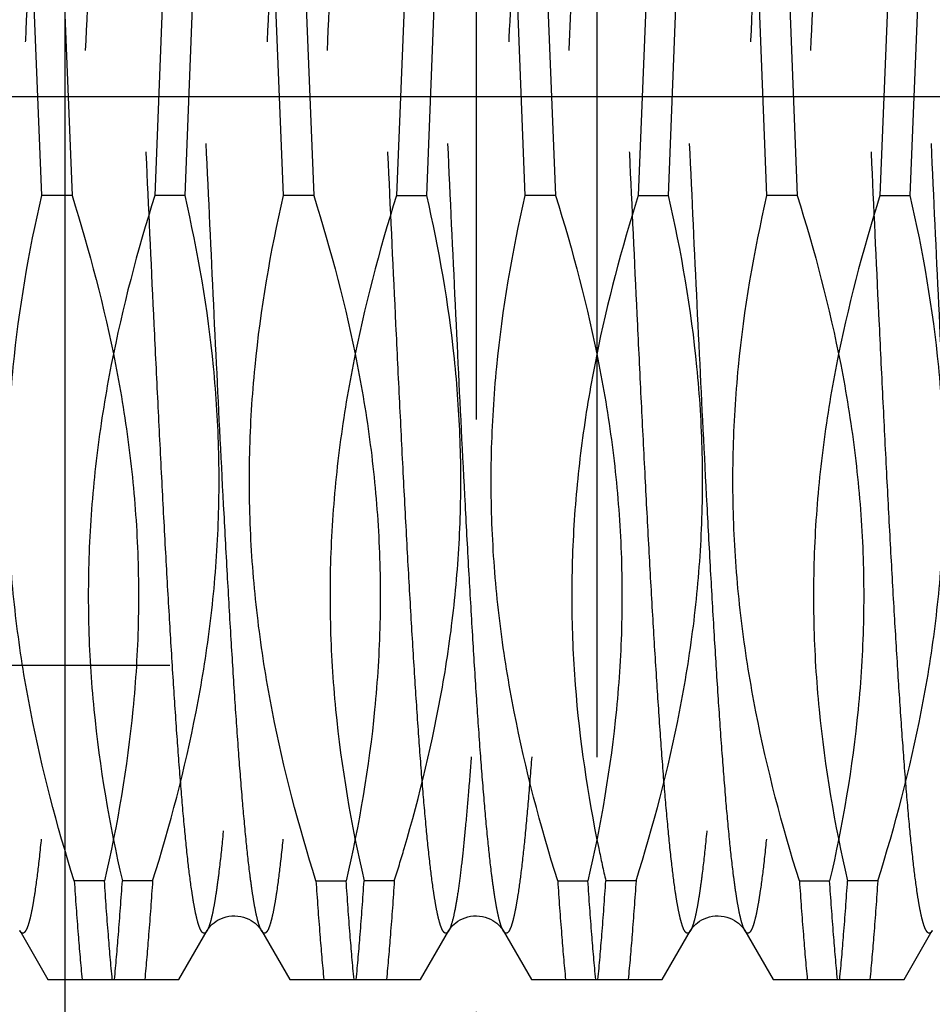
# Model space of a CAD drawing. Units: millimetres. Extents: x 0 to 594, y 0 to 420.
# Drawn here: x 357 to 361, y 229 to 233 of the extents above; entities that cross this region are included whole.
import ezdxf

# ---------------------------------------------------------------- set-up
doc = ezdxf.new("R2010")
doc.units = ezdxf.units.MM
doc.header["$LTSCALE"] = 32.67
for name, pattern in [('CENTER', [0.6, 0.375, -0.075, 0.075, -0.075]), ('DOT', [0.2, 0.1, -0.1]), ('HIDDEN', [0.2, 0.1, -0.1])]:
    doc.linetypes.add(name, pattern=pattern)
doc.layers.get('0').update_dxf_attribs({"linetype": 'CONTINUOUS'})
for name, color, linetype in [('277803-000-00-ED1_HATCH', 7, 'CONTINUOUS'), ('30347243_HL', 7, 'CONTINUOUS'), ('30349220_AXIS', 7, 'CONTINUOUS'), ('30349220_DIM', 7, 'CONTINUOUS'), ('30352187_HP_HL', 7, 'CONTINUOUS'), ('DEFAULT_2', 6, 'HIDDEN')]:
    doc.layers.add(name, color=color, linetype=linetype)
doc.styles.get("Standard").update_dxf_attribs({"font": 'TXT.SHX', "width": 0.7})
doc.dimstyles.new('DIMSTYLE_1', dxfattribs={"dimtxt": 3.5, "dimasz": 3.5, "dimexe": 1.5, "dimexo": 0, "dimgap": 0.875, "dimtad": 1, "dimdec": 3, "dimdsep": 46, "dimtxsty": 'STANDARD', "dimblk": '_FILLED', "dimblk1": '_FILLED', "dimblk2": '_FILLED', "dimcen": 0.09, "dimclrt": 2, "dimadec": 3, "dimazin": 2, "dimtp": 0.1, "dimtm": 0.1, "dimtfac": 1, "dimtdec": 3, "dimtofl": 0, "dimtmove": 0, "dimatfit": 3, "dimldrblk": '_FILLED', "dimfxl": 1, "dimtolj": 1, "dimarcsym": 0})

# ---------------------------------------------------------------- blocks, each defined once
blk = doc.blocks.new('_FILLED')
at = {"color": 0, "linetype": 'BYBLOCK'}
blk.add_solid([(0, 0), (-1, 0.125), (-1, -0.125)], dxfattribs=at)
blk = doc.blocks.new('*D1')
at = {"layer": '30349220_DIM', "color": 3, "linetype": 'CONTINUOUS'}
for p, q in [((380.0771, 232.8248), (380.0771, 152.3248)), ((370.0771, 228.4241), (370.0771, 152.3248)), ((370.0771, 153.8248), (323.4434, 153.8248)), ((323.4434, 153.8248), (375.0771, 153.8248)), ((386.0771, 153.8248), (375.0771, 153.8248)), ((380.0771, 153.8248), (386.0771, 153.8248))]:
    blk.add_line(p, q, dxfattribs=at)
at = {"layer": '30349220_DIM', "color": 3, "linetype": 'CONTINUOUS', "xscale": 3.5, "yscale": 3.5, "zscale": 3.5}
blk.add_blockref('_FILLED', (370.0771, 153.8248), dxfattribs=at)
at = {"layer": '30349220_DIM', "color": 3, "linetype": 'CONTINUOUS', "xscale": 3.5, "yscale": 3.5, "zscale": 3.5, "rotation": 180}
blk.add_blockref('_FILLED', (380.0771, 153.8248), dxfattribs=at)
at = {"layer": '30349220_DIM', "color": 2, "linetype": 'CONTINUOUS', "insert": (364.61, 158.1998), "char_height": 3.5, "width": 61.75, "attachment_point": 3, "line_spacing_factor": 0.9}
blk.add_mtext('10\\PADJUSTING RANGE\\P ', dxfattribs=at)
blk = doc.blocks.new('HATCHING_BL5', base_point=(370.7882, 243.788))
at = {"layer": '277803-000-00-ED1_HATCH', "color": 9, "linetype": 'CENTER'}
blk.add_line((359.0771, 287.8471), (359.0771, 198.8248), dxfattribs=at)
blk = doc.blocks.new('HATCHING_BL11', base_point=(368.1071, 243.336))
at = {"layer": '277803-000-00-ED1_HATCH', "color": 9, "linetype": 'CENTER'}
blk.add_line((357.3771, 188.8248), (357.3771, 297.8471), dxfattribs=at)

msp = doc.modelspace()

# ---------------------------------------------------------------- linework, layer by layer
at = {"color": 9, "linetype": 'DOT'}
for points, knots in [([(357.4648, 236.2726), (357.4636, 236.2746), (357.4614, 236.278), (357.4575, 236.2819), (357.4532, 236.2838), (357.4487, 236.2831), (357.4447, 236.2801), (357.4389, 236.2726), (357.4322, 236.2576), (357.4247, 236.2336), (357.4171, 236.2013), (357.4094, 236.161), (357.3983, 236.0915), (357.385, 235.985), (357.3697, 235.8346), (357.3543, 235.6553), (357.3389, 235.4487), (357.3234, 235.2168), (357.3079, 234.9619), (357.2924, 234.6865), (357.2769, 234.3931), (357.2613, 234.0846), (357.2404, 233.6518), (357.2145, 233.0962), (357.1839, 232.4269), (357.1532, 231.773), (357.1272, 231.2491), (357.1059, 230.8564), (357.0904, 230.5884), (357.0749, 230.342), (357.0595, 230.1195), (357.0441, 229.923), (357.0287, 229.7544), (357.0154, 229.6323), (357.0044, 229.5497), (356.9967, 229.4995), (356.989, 229.4573), (356.9814, 229.4231), (356.9738, 229.397), (356.968, 229.3826), (356.9648, 229.377)], [0, 0, 0, 0, 0.000994, 0.001761, 0.002365, 0.002932, 0.003608, 0.004488, 0.007002, 0.010621, 0.015377, 0.021277, 0.028316, 0.045759, 0.067564, 0.093532, 0.123419, 0.156943, 0.193784, 0.233588, 0.275976, 0.32054, 0.366852, 0.462928, 0.560522, 0.655891, 0.745379, 0.786833, 0.825557, 0.861179, 0.89336, 0.921792, 0.946206, 0.966377, 0.974814, 0.982126, 0.988302, 0.993334, 0.997225, 1, 1, 1, 1]), ([(357.6894, 236.2726), (357.6862, 236.267), (357.6803, 236.2526), (357.6728, 236.2265), (357.6652, 236.1923), (357.6575, 236.1501), (357.6498, 236.0999), (357.6388, 236.0173), (357.6254, 235.8951), (357.6101, 235.7266), (357.5947, 235.5301), (357.5792, 235.3076), (357.5637, 235.0612), (357.5482, 234.7932), (357.527, 234.4005), (357.5009, 233.8766), (357.4703, 233.2227), (357.4396, 232.5534), (357.4138, 231.9978), (357.3928, 231.565), (357.3773, 231.2565), (357.3617, 230.9631), (357.3462, 230.6876), (357.3307, 230.4328), (357.3153, 230.2009), (357.2998, 229.9943), (357.2845, 229.815), (357.2692, 229.6646), (357.2558, 229.5581), (357.2447, 229.4886), (357.2371, 229.4483), (357.2295, 229.416), (357.222, 229.392), (357.2153, 229.377), (357.2094, 229.3695), (357.2054, 229.3665), (357.201, 229.3658), (357.1967, 229.3677), (357.1928, 229.3716), (357.1905, 229.375), (357.1894, 229.377)], [0, 0, 0, 0, 0.002775, 0.006667, 0.011699, 0.017875, 0.025188, 0.033624, 0.053796, 0.078211, 0.106643, 0.138824, 0.174446, 0.21317, 0.254625, 0.344113, 0.439481, 0.537075, 0.633151, 0.679463, 0.724026, 0.766413, 0.806218, 0.843058, 0.876582, 0.906469, 0.932437, 0.954241, 0.971684, 0.978723, 0.984623, 0.989379, 0.992998, 0.995512, 0.996391, 0.997068, 0.997635, 0.998239, 0.999006, 1, 1, 1, 1]), ([(358.4648, 236.2726), (358.4636, 236.2746), (358.4614, 236.278), (358.4575, 236.2819), (358.4532, 236.2838), (358.4487, 236.2831), (358.4447, 236.2801), (358.4389, 236.2726), (358.4322, 236.2576), (358.4247, 236.2336), (358.4171, 236.2013), (358.4094, 236.161), (358.3983, 236.0915), (358.385, 235.985), (358.3697, 235.8346), (358.3543, 235.6553), (358.3389, 235.4487), (358.3234, 235.2168), (358.3079, 234.9619), (358.2924, 234.6865), (358.2769, 234.3931), (358.2613, 234.0846), (358.2404, 233.6518), (358.2145, 233.0962), (358.1839, 232.4269), (358.1532, 231.773), (358.1272, 231.2491), (358.1059, 230.8564), (358.0904, 230.5884), (358.0749, 230.342), (358.0595, 230.1195), (358.0441, 229.923), (358.0287, 229.7544), (358.0154, 229.6323), (358.0044, 229.5497), (357.9967, 229.4995), (357.989, 229.4573), (357.9814, 229.4231), (357.9738, 229.397), (357.968, 229.3826), (357.9648, 229.377)], [0, 0, 0, 0, 0.000994, 0.001761, 0.002365, 0.002932, 0.003609, 0.004488, 0.007002, 0.010621, 0.015377, 0.021277, 0.028316, 0.045759, 0.067564, 0.093532, 0.123419, 0.156943, 0.193784, 0.233588, 0.275976, 0.32054, 0.366852, 0.462928, 0.560522, 0.655891, 0.745379, 0.786833, 0.825557, 0.861179, 0.89336, 0.921792, 0.946206, 0.966377, 0.974814, 0.982126, 0.988302, 0.993334, 0.997225, 1, 1, 1, 1]), ([(358.6894, 236.2726), (358.6862, 236.267), (358.6803, 236.2526), (358.6728, 236.2265), (358.6652, 236.1923), (358.6575, 236.1501), (358.6498, 236.0999), (358.6388, 236.0173), (358.6254, 235.8951), (358.6101, 235.7266), (358.5947, 235.5301), (358.5792, 235.3076), (358.5637, 235.0612), (358.5482, 234.7932), (358.527, 234.4005), (358.5009, 233.8766), (358.4703, 233.2227), (358.4396, 232.5534), (358.4138, 231.9978), (358.3928, 231.565), (358.3773, 231.2565), (358.3617, 230.9631), (358.3462, 230.6876), (358.3307, 230.4328), (358.3153, 230.2009), (358.2998, 229.9943), (358.2845, 229.815), (358.2692, 229.6646), (358.2558, 229.5581), (358.2447, 229.4886), (358.2371, 229.4483), (358.2295, 229.416), (358.222, 229.392), (358.2153, 229.377), (358.2094, 229.3695), (358.2054, 229.3665), (358.201, 229.3658), (358.1967, 229.3677), (358.1928, 229.3716), (358.1905, 229.375), (358.1894, 229.377)], [0, 0, 0, 0, 0.002775, 0.006667, 0.011699, 0.017875, 0.025188, 0.033624, 0.053796, 0.078211, 0.106643, 0.138824, 0.174446, 0.21317, 0.254625, 0.344113, 0.439481, 0.537075, 0.633151, 0.679463, 0.724026, 0.766413, 0.806218, 0.843058, 0.876582, 0.906469, 0.932437, 0.954241, 0.971684, 0.978723, 0.984623, 0.989379, 0.992998, 0.995512, 0.996391, 0.997068, 0.997635, 0.998239, 0.999006, 1, 1, 1, 1]), ([(359.4648, 236.2726), (359.4638, 236.2742), (359.4619, 236.2772), (359.4581, 236.2815), (359.452, 236.2847), (359.4459, 236.2814), (359.4422, 236.277), (359.4375, 236.2697), (359.4321, 236.257), (359.4259, 236.2375), (359.4196, 236.2126), (359.4134, 236.1824), (359.4071, 236.1467), (359.3981, 236.0888), (359.3872, 236.0033), (359.3747, 235.8857), (359.3621, 235.7484), (359.3495, 235.5925), (359.3369, 235.4189), (359.3243, 235.2287), (359.3116, 235.0232), (359.2989, 234.8036), (359.2816, 234.4868), (359.2603, 234.0669), (359.2352, 233.5419), (359.2101, 232.9986), (359.1849, 232.4508), (359.1523, 231.7517), (359.1197, 231.0923), (359.0847, 230.4894), (359.0667, 230.2205), (359.0574, 230.0961)], [0, 0, 0, 0, 0.000926, 0.001677, 0.002787, 0.003906, 0.004664, 0.005597, 0.008048, 0.01132, 0.015435, 0.020397, 0.026207, 0.032858, 0.048652, 0.067695, 0.089871, 0.115045, 0.143058, 0.173734, 0.206879, 0.242281, 0.279717, 0.359722, 0.444859, 0.532958, 0.621774, 0.709046, 0.870159, 0.939898, 1, 1, 1, 1]), ([(359.6894, 236.2726), (359.687, 236.2685), (359.6826, 236.2585), (359.6739, 236.232), (359.6638, 236.1867), (359.6522, 236.1183), (359.6405, 236.0314), (359.6288, 235.9264), (359.617, 235.8041), (359.6052, 235.665), (359.5886, 235.4484), (359.5684, 235.1424), (359.5449, 234.7379), (359.5214, 234.2904), (359.4978, 233.81), (359.4742, 233.3074), (359.4506, 232.794), (359.427, 232.2813), (359.3964, 231.632), (359.3657, 231.021), (359.3329, 230.4621), (359.316, 230.2122), (359.3074, 230.0961)], [0, 0, 0, 0, 0.002272, 0.005268, 0.013494, 0.024717, 0.038902, 0.055982, 0.075868, 0.098454, 0.123616, 0.181097, 0.247031, 0.319948, 0.398214, 0.480077, 0.563701, 0.647214, 0.728742, 0.878623, 0.943619, 1, 1, 1, 1]), ([(360.4648, 236.2726), (360.4636, 236.2746), (360.4614, 236.278), (360.4575, 236.2819), (360.4532, 236.2838), (360.4487, 236.2831), (360.4447, 236.2801), (360.4389, 236.2726), (360.4322, 236.2576), (360.4247, 236.2336), (360.4171, 236.2013), (360.4094, 236.161), (360.3983, 236.0915), (360.385, 235.985), (360.3697, 235.8346), (360.3543, 235.6553), (360.3389, 235.4487), (360.3234, 235.2168), (360.3079, 234.9619), (360.2924, 234.6865), (360.2769, 234.3931), (360.2613, 234.0846), (360.2404, 233.6518), (360.2145, 233.0962), (360.1839, 232.4269), (360.1532, 231.773), (360.1272, 231.2491), (360.1059, 230.8564), (360.0904, 230.5884), (360.0749, 230.342), (360.0595, 230.1195), (360.0441, 229.923), (360.0287, 229.7544), (360.0154, 229.6323), (360.0044, 229.5497), (359.9967, 229.4995), (359.989, 229.4573), (359.9814, 229.4231), (359.9738, 229.397), (359.968, 229.3826), (359.9648, 229.377)], [0, 0, 0, 0, 0.000994, 0.001761, 0.002365, 0.002932, 0.003609, 0.004488, 0.007003, 0.010621, 0.015377, 0.021277, 0.028316, 0.045759, 0.067564, 0.093532, 0.123419, 0.156943, 0.193784, 0.233589, 0.275976, 0.32054, 0.366852, 0.462928, 0.560522, 0.655891, 0.745379, 0.786833, 0.825557, 0.861179, 0.89336, 0.921792, 0.946207, 0.966378, 0.974814, 0.982126, 0.988302, 0.993334, 0.997225, 1, 1, 1, 1]), ([(360.6894, 236.2726), (360.6862, 236.267), (360.6803, 236.2526), (360.6728, 236.2265), (360.6652, 236.1923), (360.6575, 236.1501), (360.6498, 236.0999), (360.6388, 236.0173), (360.6254, 235.8951), (360.6101, 235.7266), (360.5947, 235.5301), (360.5792, 235.3076), (360.5637, 235.0612), (360.5482, 234.7932), (360.527, 234.4005), (360.5009, 233.8766), (360.4703, 233.2227), (360.4396, 232.5534), (360.4138, 231.9978), (360.3928, 231.565), (360.3773, 231.2565), (360.3617, 230.9631), (360.3462, 230.6876), (360.3307, 230.4328), (360.3153, 230.2009), (360.2998, 229.9943), (360.2845, 229.815), (360.2692, 229.6646), (360.2558, 229.5581), (360.2447, 229.4886), (360.2371, 229.4483), (360.2295, 229.416), (360.222, 229.392), (360.2153, 229.377), (360.2094, 229.3695), (360.2054, 229.3665), (360.201, 229.3658), (360.1967, 229.3677), (360.1928, 229.3716), (360.1905, 229.375), (360.1894, 229.377)], [0, 0, 0, 0, 0.002775, 0.006667, 0.011699, 0.017875, 0.025188, 0.033624, 0.053796, 0.078211, 0.106643, 0.138824, 0.174446, 0.21317, 0.254625, 0.344113, 0.439481, 0.537075, 0.633151, 0.679463, 0.724026, 0.766413, 0.806218, 0.843058, 0.876582, 0.906469, 0.932437, 0.954241, 0.971684, 0.978724, 0.984623, 0.989379, 0.992998, 0.995512, 0.996392, 0.997068, 0.997635, 0.998239, 0.999006, 1, 1, 1, 1]), ([(359.0574, 230.0961), (359.0537, 230.047), (359.0465, 229.9538), (359.035, 229.822), (359.0235, 229.706), (359.0121, 229.6065), (359.0008, 229.524), (358.9896, 229.459), (358.9797, 229.4159), (358.9713, 229.3906), (358.967, 229.381), (358.9648, 229.377)], [0, 0, 0, 0, 0.20328, 0.385729, 0.546336, 0.684325, 0.799028, 0.889945, 0.956825, 0.981317, 1, 1, 1, 1]), ([(359.3074, 230.0961), (359.3027, 230.0344), (359.2937, 229.9194), (359.2792, 229.7599), (359.2647, 229.6266), (359.2521, 229.5326), (359.2416, 229.4715), (359.2344, 229.4362), (359.2272, 229.4082), (359.2201, 229.3874), (359.2138, 229.3746), (359.2083, 229.3684), (359.2044, 229.3661), (359.2002, 229.366), (359.1963, 229.368), (359.1926, 229.3719), (359.1905, 229.3751), (359.1894, 229.377)], [0, 0, 0, 0, 0.243612, 0.454538, 0.630996, 0.771606, 0.828141, 0.875386, 0.91333, 0.942065, 0.961944, 0.968929, 0.974424, 0.979268, 0.984617, 0.991371, 1, 1, 1, 1])]:
    msp.add_open_spline(points, degree=3, knots=knots, dxfattribs=at)
at = {"layer": '30347243_HL', "color": 6, "linetype": 'HIDDEN'}
msp.add_line((359.5771, 239.8951), (359.5771, 225.5748), dxfattribs=at)
at = {"layer": '30349220_AXIS', "color": 1, "linetype": 'CENTER'}
msp.add_line((424.0771, 232.8248), (262.2896, 232.8248), dxfattribs=at)
at = {"layer": '30352187_HP_HL', "color": 6, "linetype": 'HIDDEN'}
for p, q in [((357.2808, 232.4169), (357.2483, 233.2327)), ((357.3733, 233.2327), (357.4058, 232.4169)), ((357.7808, 233.2327), (357.7483, 232.4169)), ((357.8733, 232.4169), (357.9058, 233.2327)), ((358.2808, 232.4169), (358.2483, 233.2327)), ((358.3733, 233.2327), (358.4058, 232.4169)), ((358.7808, 233.2327), (358.7483, 232.4169)), ((358.8733, 232.4169), (358.9058, 233.2327)), ((359.2808, 232.4169), (359.2483, 233.2327)), ((359.3733, 233.2327), (359.4058, 232.4169)), ((359.7808, 233.2327), (359.7483, 232.4169)), ((359.8733, 232.4169), (359.9058, 233.2327)), ((360.2808, 232.4169), (360.2483, 233.2327)), ((360.3733, 233.2327), (360.4058, 232.4169)), ((360.7808, 233.2327), (360.7483, 232.4169)), ((360.8733, 232.4169), (360.9058, 233.2327)), ((357.4058, 232.4169), (357.2808, 232.4169)), ((357.8733, 232.4169), (357.7483, 232.4169)), ((358.4058, 232.4169), (358.2808, 232.4169)), ((358.7483, 232.4169), (358.8733, 232.4169)), ((359.4058, 232.4169), (359.2808, 232.4169)), ((359.7483, 232.4169), (359.8733, 232.4169)), ((360.4058, 232.4169), (360.2808, 232.4169)), ((360.7483, 232.4169), (360.8733, 232.4169)), ((348.0101, 230.4748), (365.0771, 230.4748)), ((357.54, 229.5827), (357.415, 229.5827)), ((357.7392, 229.5827), (357.6142, 229.5827)), ((358.415, 229.5827), (358.54, 229.5827)), ((358.7392, 229.5827), (358.6142, 229.5827)), ((359.415, 229.5827), (359.54, 229.5827)), ((359.7392, 229.5827), (359.6142, 229.5827)), ((360.415, 229.5827), (360.54, 229.5827)), ((360.7392, 229.5827), (360.6142, 229.5827)), ((357.1894, 229.377), (357.3065, 229.1748)), ((357.8477, 229.1748), (357.9648, 229.377)), ((358.1894, 229.377), (358.3065, 229.1748)), ((358.8477, 229.1748), (358.9648, 229.377)), ((359.1894, 229.377), (359.3065, 229.1748)), ((359.8477, 229.1748), (359.9648, 229.377)), ((360.1894, 229.377), (360.3065, 229.1748)), ((360.8477, 229.1748), (360.9648, 229.377)), ((357.3065, 229.1748), (357.8477, 229.1748)), ((358.3065, 229.1748), (358.8477, 229.1748)), ((359.3065, 229.1748), (359.8476, 229.1748)), ((360.3065, 229.1748), (360.8477, 229.1748))]:
    msp.add_line(p, q, dxfattribs=at)
for points in [[(357.9648, 229.377), (357.966, 229.3792), (357.9683, 229.3827), (357.9714, 229.387), (357.9754, 229.392), (357.9804, 229.3975), (357.9863, 229.4033), (357.9935, 229.4094), (358.0019, 229.4155), (358.0111, 229.4212), (358.021, 229.4262), (358.0317, 229.4305), (358.0429, 229.4339), (358.0548, 229.4364), (358.067, 229.4378), (358.0794, 229.4381), (358.0916, 229.4374), (358.1038, 229.4356), (358.1154, 229.4328), (358.1265, 229.429), (358.137, 229.4244), (358.1466, 229.4191), (358.1554, 229.4133), (358.1634, 229.4072), (358.1702, 229.4011), (358.1758, 229.3953), (358.1803, 229.39), (358.184, 229.3853), (358.1868, 229.3813), (358.1888, 229.378), (358.1894, 229.3771)], [(358.9648, 229.377), (358.966, 229.3792), (358.9683, 229.3827), (358.9714, 229.387), (358.9754, 229.392), (358.9804, 229.3975), (358.9863, 229.4033), (358.9935, 229.4094), (359.0019, 229.4155), (359.0111, 229.4212), (359.021, 229.4262), (359.0317, 229.4305), (359.0429, 229.4339), (359.0548, 229.4364), (359.067, 229.4378), (359.0794, 229.4381), (359.0916, 229.4374), (359.1038, 229.4356), (359.1154, 229.4328), (359.1265, 229.429), (359.137, 229.4244), (359.1466, 229.4191), (359.1554, 229.4133), (359.1634, 229.4072), (359.1702, 229.4011), (359.1758, 229.3953), (359.1803, 229.39), (359.184, 229.3853), (359.1868, 229.3813), (359.1888, 229.378), (359.1894, 229.3771)], [(359.9648, 229.377), (359.966, 229.3792), (359.9683, 229.3827), (359.9714, 229.387), (359.9754, 229.392), (359.9804, 229.3975), (359.9863, 229.4033), (359.9935, 229.4094), (360.0019, 229.4155), (360.0111, 229.4212), (360.021, 229.4262), (360.0317, 229.4305), (360.0429, 229.4339), (360.0548, 229.4364), (360.067, 229.4378), (360.0794, 229.4381), (360.0916, 229.4374), (360.1038, 229.4356), (360.1154, 229.4328), (360.1265, 229.429), (360.137, 229.4244), (360.1466, 229.4191), (360.1554, 229.4133), (360.1634, 229.4072), (360.1702, 229.4011), (360.1758, 229.3953), (360.1803, 229.39), (360.184, 229.3853), (360.1868, 229.3813), (360.1888, 229.378), (360.1894, 229.3771)]]:
    msp.add_lwpolyline(points, dxfattribs=at)
for centre, radius, start, end in [((351.6791, 231.805), 7.4016, 342.52803, 343.6157), ((365.6309, 230.972), 6.175, 191.72506, 193.00189)]:
    msp.add_arc(centre, radius, start, end, dxfattribs=at)
for points, knots in [([(357.415, 229.5827), (357.3428, 229.8121), (357.2507, 230.1614), (357.1738, 230.6352), (357.1417, 230.9926), (357.1367, 231.3511), (357.1661, 231.8287), (357.227, 232.1836), (357.2808, 232.4169)], [0, 0, 0, 0, 0.251086, 0.376081, 0.500802, 0.625402, 0.750057, 1, 1, 1, 1]), ([(357.4058, 232.4169), (357.478, 232.1875), (357.5701, 231.8382), (357.6471, 231.3644), (357.6791, 231.007), (357.6841, 230.6485), (357.6547, 230.1709), (357.5938, 229.816), (357.54, 229.5827)], [0, 0, 0, 0, 0.251093, 0.376091, 0.500813, 0.625412, 0.750063, 1, 1, 1, 1]), ([(357.7483, 232.4169), (357.6761, 232.1875), (357.584, 231.8382), (357.5071, 231.3644), (357.475, 231.007), (357.47, 230.6485), (357.4995, 230.1709), (357.5603, 229.816), (357.6142, 229.5827)], [0, 0, 0, 0, 0.251091, 0.376089, 0.500811, 0.62541, 0.750062, 1, 1, 1, 1]), ([(357.7392, 229.5827), (357.8114, 229.8121), (357.9034, 230.1614), (357.9804, 230.6351), (358.0125, 230.9926), (358.0175, 231.3511), (357.988, 231.8287), (357.9272, 232.1836), (357.8733, 232.4169)], [0, 0, 0, 0, 0.25108, 0.376071, 0.500789, 0.625389, 0.750048, 1, 1, 1, 1]), ([(358.415, 229.5827), (358.3428, 229.8121), (358.2507, 230.1614), (358.1738, 230.6352), (358.1417, 230.9926), (358.1367, 231.3511), (358.1661, 231.8287), (358.227, 232.1836), (358.2808, 232.4169)], [0, 0, 0, 0, 0.251082, 0.376074, 0.500793, 0.625394, 0.750052, 1, 1, 1, 1]), ([(358.4058, 232.4169), (358.478, 232.1875), (358.5701, 231.8382), (358.647, 231.3644), (358.6791, 231.007), (358.6841, 230.6485), (358.6547, 230.1709), (358.5938, 229.816), (358.54, 229.5827)], [0, 0, 0, 0, 0.251087, 0.376083, 0.500804, 0.625403, 0.750059, 1, 1, 1, 1]), ([(358.7483, 232.4169), (358.6761, 232.1875), (358.584, 231.8382), (358.5071, 231.3644), (358.475, 231.007), (358.47, 230.6485), (358.4995, 230.1709), (358.5603, 229.816), (358.6142, 229.5827)], [0, 0, 0, 0, 0.251095, 0.376094, 0.500815, 0.625413, 0.750064, 1, 1, 1, 1]), ([(358.7801, 229.7171), (358.8445, 229.9364), (358.9254, 230.2701), (358.9902, 230.7218), (359.0152, 231.0622), (359.0155, 231.4033), (358.9834, 231.8574), (358.9246, 232.1949), (358.8733, 232.4169)], [0, 0, 0, 0, 0.250886, 0.37584, 0.500565, 0.625207, 0.749926, 1, 1, 1, 1]), ([(359.415, 229.5827), (359.3428, 229.8121), (359.2507, 230.1614), (359.1738, 230.6352), (359.1417, 230.9926), (359.1367, 231.3511), (359.1661, 231.8287), (359.227, 232.1836), (359.2808, 232.4169)], [0, 0, 0, 0, 0.251086, 0.376081, 0.500801, 0.625401, 0.750057, 1, 1, 1, 1]), ([(359.4058, 232.4169), (359.478, 232.1875), (359.5701, 231.8382), (359.647, 231.3644), (359.6791, 231.007), (359.6841, 230.6485), (359.6547, 230.1709), (359.5938, 229.816), (359.54, 229.5827)], [0, 0, 0, 0, 0.251086, 0.37608, 0.500799, 0.625398, 0.750053, 1, 1, 1, 1]), ([(359.7483, 232.4169), (359.6796, 232.1984), (359.5911, 231.866), (359.5142, 231.4154), (359.4795, 231.0754), (359.4691, 230.7341), (359.4882, 230.2791), (359.5384, 229.9402), (359.5847, 229.7171)], [0, 0, 0, 0, 0.25116, 0.376209, 0.500978, 0.625603, 0.75024, 1, 1, 1, 1]), ([(359.7392, 229.5827), (359.8114, 229.8121), (359.9034, 230.1614), (359.9804, 230.6352), (360.0125, 230.9926), (360.0175, 231.3511), (359.988, 231.8287), (359.9272, 232.1836), (359.8733, 232.4169)], [0, 0, 0, 0, 0.251096, 0.376095, 0.500816, 0.625414, 0.750065, 1, 1, 1, 1]), ([(360.415, 229.5827), (360.3428, 229.8121), (360.2507, 230.1614), (360.1738, 230.6352), (360.1417, 230.9926), (360.1367, 231.3511), (360.1661, 231.8287), (360.227, 232.1836), (360.2808, 232.4169)], [0, 0, 0, 0, 0.251091, 0.376086, 0.500806, 0.625404, 0.750059, 1, 1, 1, 1]), ([(360.4058, 232.4169), (360.478, 232.1875), (360.5701, 231.8382), (360.647, 231.3644), (360.6791, 231.007), (360.6841, 230.6485), (360.6547, 230.1709), (360.5938, 229.816), (360.54, 229.5827)], [0, 0, 0, 0, 0.251087, 0.376083, 0.500803, 0.625403, 0.750058, 1, 1, 1, 1]), ([(360.7483, 232.4169), (360.6761, 232.1875), (360.584, 231.8382), (360.5071, 231.3645), (360.475, 231.0071), (360.47, 230.6485), (360.4995, 230.171), (360.5603, 229.816), (360.6142, 229.5827)], [0, 0, 0, 0, 0.251081, 0.376073, 0.500791, 0.625391, 0.750049, 1, 1, 1, 1]), ([(360.7392, 229.5827), (360.8114, 229.8121), (360.9034, 230.1614), (360.9804, 230.6352), (361.0125, 230.9926), (361.0175, 231.3511), (360.988, 231.8287), (360.9272, 232.1836), (360.8733, 232.4169)], [0, 0, 0, 0, 0.251092, 0.376089, 0.500811, 0.625409, 0.750062, 1, 1, 1, 1]), ([(357.415, 229.5827), (357.42, 229.5087), (357.4298, 229.3726), (357.4415, 229.2367), (357.4475, 229.1748)], [0, 0, 0, 0, 0.543992, 1, 1, 1, 1]), ([(357.5725, 229.1748), (357.5665, 229.2367), (357.5549, 229.3726), (357.545, 229.5087), (357.54, 229.5827)], [0, 0, 0, 0, 0.456008, 1, 1, 1, 1]), ([(357.5816, 229.1748), (357.5877, 229.2367), (357.5993, 229.3726), (357.6091, 229.5087), (357.6142, 229.5827)], [0, 0, 0, 0, 0.456008, 1, 1, 1, 1]), ([(357.7392, 229.5827), (357.7341, 229.5087), (357.7243, 229.3726), (357.7127, 229.2367), (357.7067, 229.1748)], [0, 0, 0, 0, 0.543992, 1, 1, 1, 1]), ([(358.415, 229.5827), (358.42, 229.5087), (358.4298, 229.3726), (358.4415, 229.2367), (358.4475, 229.1748)], [0, 0, 0, 0, 0.543992, 1, 1, 1, 1]), ([(358.5725, 229.1748), (358.5665, 229.2367), (358.5549, 229.3726), (358.545, 229.5087), (358.54, 229.5827)], [0, 0, 0, 0, 0.456008, 1, 1, 1, 1]), ([(358.5816, 229.1748), (358.5877, 229.2367), (358.5993, 229.3726), (358.6091, 229.5087), (358.6142, 229.5827)], [0, 0, 0, 0, 0.456008, 1, 1, 1, 1]), ([(358.7392, 229.5827), (358.7341, 229.5087), (358.7243, 229.3726), (358.7127, 229.2367), (358.7067, 229.1748)], [0, 0, 0, 0, 0.543992, 1, 1, 1, 1]), ([(359.415, 229.5827), (359.42, 229.5087), (359.4298, 229.3726), (359.4415, 229.2367), (359.4475, 229.1748)], [0, 0, 0, 0, 0.543992, 1, 1, 1, 1]), ([(359.5725, 229.1748), (359.5665, 229.2367), (359.5549, 229.3726), (359.545, 229.5087), (359.54, 229.5827)], [0, 0, 0, 0, 0.456008, 1, 1, 1, 1]), ([(359.5816, 229.1748), (359.5877, 229.2367), (359.5993, 229.3726), (359.6091, 229.5087), (359.6142, 229.5827)], [0, 0, 0, 0, 0.456008, 1, 1, 1, 1]), ([(359.7392, 229.5827), (359.7341, 229.5087), (359.7243, 229.3726), (359.7127, 229.2367), (359.7067, 229.1748)], [0, 0, 0, 0, 0.543991, 1, 1, 1, 1]), ([(360.415, 229.5827), (360.42, 229.5087), (360.4298, 229.3726), (360.4415, 229.2367), (360.4475, 229.1748)], [0, 0, 0, 0, 0.543992, 1, 1, 1, 1]), ([(360.5725, 229.1748), (360.5665, 229.2367), (360.5549, 229.3726), (360.545, 229.5087), (360.54, 229.5827)], [0, 0, 0, 0, 0.456008, 1, 1, 1, 1]), ([(360.5816, 229.1748), (360.5877, 229.2367), (360.5993, 229.3726), (360.6091, 229.5087), (360.6142, 229.5827)], [0, 0, 0, 0, 0.456009, 1, 1, 1, 1]), ([(360.7392, 229.5827), (360.7341, 229.5087), (360.7243, 229.3726), (360.7127, 229.2367), (360.7067, 229.1748)], [0, 0, 0, 0, 0.543992, 1, 1, 1, 1])]:
    msp.add_open_spline(points, degree=3, knots=knots, dxfattribs=at)
at = {"layer": 'DEFAULT_2', "color": 6, "linetype": 'DOT'}
for points, knots in [([(357.9648, 229.377), (357.9636, 229.375), (357.9614, 229.3716), (357.9575, 229.3677), (357.9532, 229.3658), (357.9487, 229.3665), (357.9447, 229.3695), (357.9389, 229.377), (357.9322, 229.392), (357.9247, 229.416), (357.9171, 229.4483), (357.9094, 229.4886), (357.8983, 229.5581), (357.885, 229.6646), (357.8697, 229.815), (357.8543, 229.9943), (357.8389, 230.2009), (357.8234, 230.4328), (357.8079, 230.6877), (357.7924, 230.9631), (357.7769, 231.2565), (357.7613, 231.565), (357.7404, 231.9978), (357.7145, 232.5535), (357.6839, 233.2227), (357.6532, 233.8767), (357.6272, 234.4006), (357.6059, 234.7932), (357.5904, 235.0612), (357.5749, 235.3076), (357.5595, 235.5301), (357.5441, 235.7266), (357.5287, 235.8952), (357.5154, 236.0174), (357.5044, 236.0999), (357.4967, 236.1501), (357.489, 236.1924), (357.4814, 236.2265), (357.4738, 236.2526), (357.468, 236.267), (357.4648, 236.2726)], [0, 0, 0, 0, 0.000994, 0.001761, 0.002365, 0.002932, 0.003609, 0.004488, 0.007002, 0.010621, 0.015377, 0.021277, 0.028316, 0.045759, 0.067564, 0.093532, 0.123419, 0.156943, 0.193784, 0.233588, 0.275976, 0.32054, 0.366852, 0.462928, 0.560522, 0.655891, 0.745379, 0.786833, 0.825557, 0.861179, 0.89336, 0.921791, 0.946206, 0.966377, 0.974814, 0.982126, 0.988302, 0.993334, 0.997225, 1, 1, 1, 1]), ([(358.1894, 229.3771), (358.1862, 229.3826), (358.1803, 229.397), (358.1728, 229.4231), (358.1652, 229.4573), (358.1575, 229.4995), (358.1498, 229.5497), (358.1388, 229.6323), (358.1254, 229.7545), (358.1101, 229.923), (358.0947, 230.1195), (358.0792, 230.342), (358.0637, 230.5884), (358.0482, 230.8564), (358.027, 231.2491), (358.0009, 231.773), (357.9703, 232.4269), (357.9396, 233.0962), (357.9138, 233.6518), (357.8928, 234.0846), (357.8773, 234.3931), (357.8617, 234.6865), (357.8462, 234.962), (357.8307, 235.2168), (357.8153, 235.4487), (357.7998, 235.6553), (357.7845, 235.8346), (357.7692, 235.985), (357.7558, 236.0915), (357.7447, 236.161), (357.7371, 236.2013), (357.7295, 236.2336), (357.722, 236.2576), (357.7153, 236.2726), (357.7094, 236.2801), (357.7054, 236.2831), (357.701, 236.2838), (357.6967, 236.2819), (357.6928, 236.278), (357.6905, 236.2746), (357.6894, 236.2726)], [0, 0, 0, 0, 0.002775, 0.006667, 0.011699, 0.017875, 0.025188, 0.033624, 0.053796, 0.078211, 0.106643, 0.138824, 0.174446, 0.21317, 0.254625, 0.344113, 0.439481, 0.537075, 0.633151, 0.679463, 0.724026, 0.766413, 0.806218, 0.843058, 0.876582, 0.906469, 0.932437, 0.954241, 0.971684, 0.978723, 0.984623, 0.989379, 0.992997, 0.995512, 0.996391, 0.997068, 0.997635, 0.998239, 0.999006, 1, 1, 1, 1]), ([(358.9648, 229.377), (358.9636, 229.375), (358.9614, 229.3716), (358.9575, 229.3677), (358.9532, 229.3658), (358.9487, 229.3665), (358.9447, 229.3695), (358.9389, 229.377), (358.9322, 229.392), (358.9247, 229.416), (358.9171, 229.4483), (358.9094, 229.4886), (358.8983, 229.5581), (358.885, 229.6646), (358.8697, 229.815), (358.8543, 229.9943), (358.8389, 230.2009), (358.8234, 230.4328), (358.8079, 230.6877), (358.7924, 230.9631), (358.7769, 231.2565), (358.7613, 231.565), (358.7404, 231.9978), (358.7145, 232.5535), (358.6839, 233.2227), (358.6532, 233.8767), (358.6272, 234.4006), (358.6059, 234.7932), (358.5904, 235.0612), (358.5749, 235.3076), (358.5595, 235.5301), (358.5441, 235.7266), (358.5287, 235.8952), (358.5154, 236.0174), (358.5044, 236.0999), (358.4967, 236.1501), (358.489, 236.1924), (358.4814, 236.2265), (358.4738, 236.2526), (358.468, 236.267), (358.4648, 236.2726)], [0, 0, 0, 0, 0.000994, 0.001761, 0.002365, 0.002932, 0.003609, 0.004488, 0.007002, 0.010621, 0.015377, 0.021277, 0.028316, 0.045759, 0.067564, 0.093532, 0.123419, 0.156943, 0.193784, 0.233589, 0.275976, 0.32054, 0.366852, 0.462928, 0.560522, 0.655891, 0.745379, 0.786833, 0.825557, 0.861179, 0.89336, 0.921792, 0.946206, 0.966377, 0.974814, 0.982126, 0.988302, 0.993334, 0.997225, 1, 1, 1, 1]), ([(359.1894, 229.3771), (359.1862, 229.3826), (359.1803, 229.397), (359.1728, 229.4231), (359.1652, 229.4573), (359.1575, 229.4995), (359.1498, 229.5497), (359.1388, 229.6323), (359.1254, 229.7545), (359.1101, 229.923), (359.0947, 230.1195), (359.0792, 230.342), (359.0637, 230.5884), (359.0482, 230.8564), (359.027, 231.2491), (359.0009, 231.773), (358.9703, 232.4269), (358.9396, 233.0962), (358.9138, 233.6518), (358.8928, 234.0846), (358.8773, 234.3931), (358.8617, 234.6865), (358.8462, 234.962), (358.8307, 235.2168), (358.8153, 235.4487), (358.7998, 235.6553), (358.7845, 235.8346), (358.7692, 235.985), (358.7558, 236.0915), (358.7447, 236.161), (358.7371, 236.2013), (358.7295, 236.2336), (358.722, 236.2576), (358.7153, 236.2726), (358.7094, 236.2801), (358.7054, 236.2831), (358.701, 236.2838), (358.6967, 236.2819), (358.6928, 236.278), (358.6905, 236.2746), (358.6894, 236.2726)], [0, 0, 0, 0, 0.002775, 0.006667, 0.011699, 0.017875, 0.025188, 0.033624, 0.053796, 0.078211, 0.106643, 0.138824, 0.174446, 0.21317, 0.254625, 0.344113, 0.439481, 0.537075, 0.633151, 0.679463, 0.724026, 0.766413, 0.806218, 0.843058, 0.876582, 0.906469, 0.932437, 0.954241, 0.971684, 0.978723, 0.984623, 0.989379, 0.992998, 0.995512, 0.996391, 0.997068, 0.997635, 0.998239, 0.999006, 1, 1, 1, 1]), ([(359.9648, 229.377), (359.9636, 229.375), (359.9614, 229.3716), (359.9575, 229.3677), (359.9532, 229.3658), (359.9487, 229.3665), (359.9447, 229.3695), (359.9389, 229.377), (359.9322, 229.392), (359.9247, 229.416), (359.9171, 229.4483), (359.9094, 229.4886), (359.8983, 229.5581), (359.885, 229.6646), (359.8697, 229.815), (359.8543, 229.9943), (359.8389, 230.2009), (359.8234, 230.4328), (359.8079, 230.6877), (359.7924, 230.9631), (359.7769, 231.2565), (359.7613, 231.565), (359.7404, 231.9978), (359.7145, 232.5535), (359.6839, 233.2227), (359.6532, 233.8767), (359.6272, 234.4006), (359.6059, 234.7932), (359.5904, 235.0612), (359.5749, 235.3076), (359.5595, 235.5301), (359.5441, 235.7266), (359.5287, 235.8952), (359.5154, 236.0174), (359.5044, 236.0999), (359.4967, 236.1501), (359.489, 236.1924), (359.4814, 236.2265), (359.4738, 236.2526), (359.468, 236.267), (359.4648, 236.2726)], [0, 0, 0, 0, 0.000994, 0.001761, 0.002365, 0.002932, 0.003609, 0.004488, 0.007003, 0.010621, 0.015377, 0.021277, 0.028316, 0.045759, 0.067564, 0.093532, 0.123419, 0.156943, 0.193784, 0.233589, 0.275976, 0.32054, 0.366852, 0.462928, 0.560522, 0.655891, 0.745379, 0.786833, 0.825557, 0.86118, 0.89336, 0.921792, 0.946207, 0.966378, 0.974814, 0.982126, 0.988302, 0.993334, 0.997225, 1, 1, 1, 1]), ([(360.1894, 229.3771), (360.1862, 229.3826), (360.1803, 229.397), (360.1728, 229.4231), (360.1652, 229.4573), (360.1575, 229.4995), (360.1498, 229.5497), (360.1388, 229.6323), (360.1254, 229.7545), (360.1101, 229.923), (360.0947, 230.1195), (360.0792, 230.342), (360.0637, 230.5884), (360.0482, 230.8564), (360.027, 231.2491), (360.0009, 231.773), (359.9703, 232.4269), (359.9396, 233.0962), (359.9138, 233.6518), (359.8928, 234.0846), (359.8773, 234.3931), (359.8617, 234.6865), (359.8462, 234.962), (359.8307, 235.2168), (359.8153, 235.4487), (359.7998, 235.6553), (359.7845, 235.8346), (359.7692, 235.985), (359.7558, 236.0915), (359.7447, 236.161), (359.7371, 236.2013), (359.7295, 236.2336), (359.722, 236.2576), (359.7153, 236.2726), (359.7094, 236.2801), (359.7054, 236.2831), (359.701, 236.2838), (359.6967, 236.2819), (359.6928, 236.278), (359.6905, 236.2746), (359.6894, 236.2726)], [0, 0, 0, 0, 0.002775, 0.006667, 0.011699, 0.017875, 0.025188, 0.033624, 0.053796, 0.078211, 0.106643, 0.138824, 0.174446, 0.21317, 0.254625, 0.344113, 0.439482, 0.537075, 0.633151, 0.679463, 0.724026, 0.766414, 0.806218, 0.843058, 0.876582, 0.906469, 0.932437, 0.954241, 0.971684, 0.978723, 0.984623, 0.989379, 0.992998, 0.995512, 0.996392, 0.997068, 0.997635, 0.998239, 0.999006, 1, 1, 1, 1]), ([(360.9648, 229.377), (360.9636, 229.375), (360.9614, 229.3716), (360.9575, 229.3677), (360.9532, 229.3658), (360.9487, 229.3665), (360.9447, 229.3695), (360.9389, 229.377), (360.9322, 229.392), (360.9247, 229.416), (360.9171, 229.4483), (360.9094, 229.4886), (360.8983, 229.5581), (360.885, 229.6646), (360.8697, 229.815), (360.8543, 229.9943), (360.8389, 230.2009), (360.8234, 230.4328), (360.8079, 230.6877), (360.7924, 230.9631), (360.7769, 231.2565), (360.7613, 231.565), (360.7404, 231.9978), (360.7145, 232.5535), (360.6839, 233.2227), (360.6532, 233.8767), (360.6272, 234.4006), (360.6059, 234.7932), (360.5904, 235.0612), (360.5749, 235.3076), (360.5595, 235.5301), (360.5441, 235.7266), (360.5287, 235.8952), (360.5154, 236.0174), (360.5044, 236.0999), (360.4967, 236.1501), (360.489, 236.1924), (360.4814, 236.2265), (360.4738, 236.2526), (360.468, 236.267), (360.4648, 236.2726)], [0, 0, 0, 0, 0.000994, 0.001761, 0.002365, 0.002932, 0.003608, 0.004488, 0.007002, 0.010621, 0.015377, 0.021277, 0.028316, 0.045759, 0.067564, 0.093531, 0.123419, 0.156943, 0.193784, 0.233588, 0.275976, 0.32054, 0.366852, 0.462928, 0.560522, 0.655891, 0.745379, 0.786833, 0.825557, 0.861179, 0.89336, 0.921792, 0.946207, 0.966378, 0.974814, 0.982126, 0.988302, 0.993334, 0.997225, 1, 1, 1, 1]), ([(361.1894, 229.3771), (361.1862, 229.3826), (361.1803, 229.397), (361.1728, 229.4231), (361.1652, 229.4573), (361.1575, 229.4995), (361.1498, 229.5497), (361.1388, 229.6323), (361.1254, 229.7545), (361.1101, 229.923), (361.0947, 230.1195), (361.0792, 230.342), (361.0637, 230.5884), (361.0482, 230.8564), (361.027, 231.2491), (361.0009, 231.773), (360.9703, 232.4269), (360.9396, 233.0962), (360.9138, 233.6518), (360.8928, 234.0846), (360.8773, 234.3931), (360.8617, 234.6865), (360.8462, 234.962), (360.8307, 235.2168), (360.8153, 235.4487), (360.7998, 235.6553), (360.7845, 235.8346), (360.7692, 235.985), (360.7558, 236.0915), (360.7447, 236.161), (360.7371, 236.2013), (360.7295, 236.2336), (360.722, 236.2576), (360.7153, 236.2726), (360.7094, 236.2801), (360.7054, 236.2831), (360.701, 236.2838), (360.6967, 236.2819), (360.6928, 236.278), (360.6905, 236.2746), (360.6894, 236.2726)], [0, 0, 0, 0, 0.002775, 0.006667, 0.011699, 0.017875, 0.025188, 0.033624, 0.053796, 0.078211, 0.106643, 0.138824, 0.174446, 0.21317, 0.254625, 0.344113, 0.439481, 0.537075, 0.633151, 0.679463, 0.724026, 0.766413, 0.806218, 0.843058, 0.876582, 0.906469, 0.932437, 0.954241, 0.971684, 0.978724, 0.984623, 0.989379, 0.992998, 0.995512, 0.996392, 0.997068, 0.997635, 0.998239, 0.999006, 1, 1, 1, 1])]:
    msp.add_open_spline(points, degree=3, knots=knots, dxfattribs=at)

# ---------------------------------------------------------------- block references
for name, p in [('HATCHING_BL11', (368.1071, 243.336)), ('HATCHING_BL5', (370.7882, 243.788))]:
    msp.add_blockref(name, p)

# ---------------------------------------------------------------- dimensions: what is measured, and where the dimension line sits
at = {"layer": '30349220_DIM', "color": 3, "linetype": 'CONTINUOUS'}
dim = msp.add_linear_dim(base=(380.0771, 153.8248), p1=(370.0771, 228.4241), p2=(380.0771, 232.8248), text='<>\\PADJUSTING RANGE\\P ', dimstyle='DIMSTYLE_1', dxfattribs=at)
dim.commit()
dim.dimension.update_dxf_attribs({"geometry": '*D1', "text_midpoint": (344.0267, 153.8248), "dimtype": 160})

doc.saveas('drawing.dxf')
